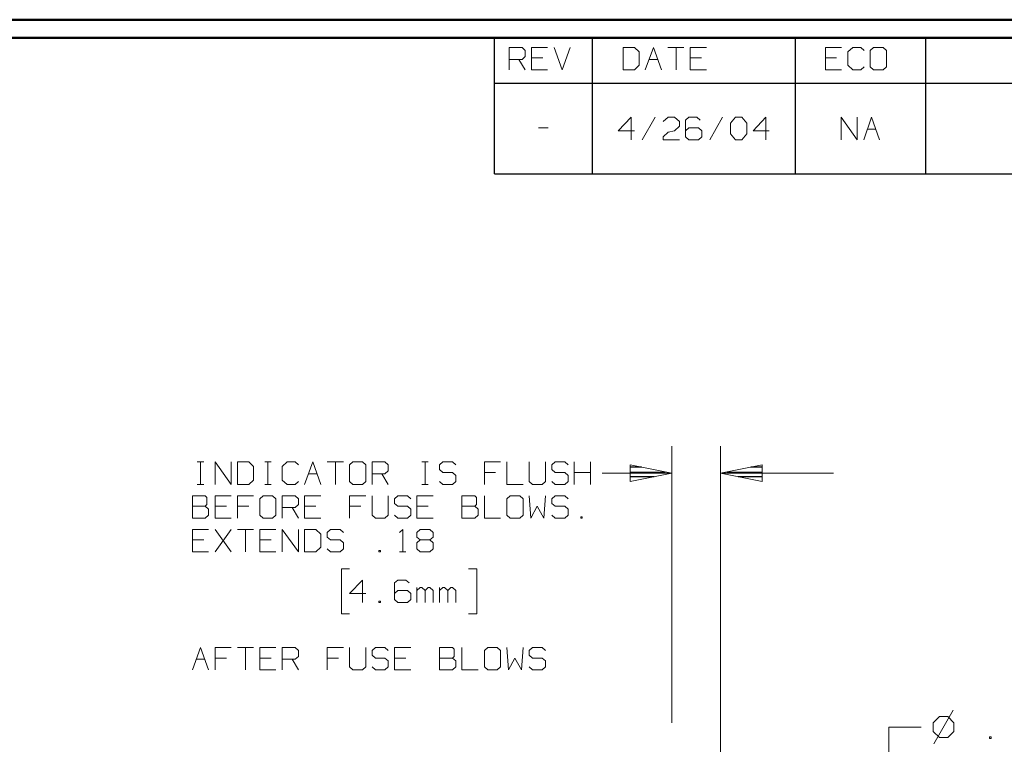
# Model space of a CAD drawing. Units: inches. Extents: x -3.57 to 3.55, y -2.65 to 2.89.
# Drawn here: x -0.34 to 1.73, y 1.24 to 2.76 of the extents above; entities that cross this region are included whole.
import ezdxf

# ---------------------------------------------------------------- set-up
doc = ezdxf.new("R2010")
doc.units = ezdxf.units.IN
doc.header["$MEASUREMENT"] = 0
doc.layers.add('Layer 1', color=7, linetype='Continuous')

msp = doc.modelspace()

# ---------------------------------------------------------------- linework, layer by layer
at = {"layer": 'Layer 1', "lineweight": 50}
for points in [[(3.5521, 2.7597), (3.5521, 2.7597), (-3.5667, 2.7597), (-3.5667, 2.7597)], [(3.5146, 2.7215), (3.5146, 2.7215), (-3.5285, 2.7215), (-3.5285, 2.7215)]]:
    msp.add_open_spline(points, degree=3, dxfattribs=at)
at = {"layer": 'Layer 1', "lineweight": 25}
for points in [[(0.659, 2.6264), (0.659, 2.6264), (0.659, 2.7215), (0.659, 2.7215)], [(0.8646, 2.6264), (0.8646, 2.6264), (0.8646, 2.7215), (0.8646, 2.7215)], [(1.291, 2.6264), (1.291, 2.6264), (1.291, 2.7215), (1.291, 2.7215)], [(1.5653, 2.6264), (1.5653, 2.6264), (1.5653, 2.7215), (1.5653, 2.7215)], [(0.659, 2.4361), (0.659, 2.4361), (0.659, 2.6264), (0.659, 2.6264)], [(0.659, 2.6264), (0.659, 2.6264), (3.5146, 2.6264), (3.5146, 2.6264)], [(0.8646, 2.4361), (0.8646, 2.4361), (0.8646, 2.6264), (0.8646, 2.6264)], [(1.291, 2.4361), (1.291, 2.4361), (1.291, 2.6264), (1.291, 2.6264)], [(1.5653, 2.4361), (1.5653, 2.4361), (1.5653, 2.6264), (1.5653, 2.6264)], [(0.659, 2.4361), (0.659, 2.4361), (3.5146, 2.4361), (3.5146, 2.4361)], [(0.9674, 1.8194), (0.9674, 1.8194), (0.9444, 1.8194), (0.9444, 1.8194)], [(0.9444, 1.809), (0.9444, 1.809), (1.0174, 1.809), (1.0174, 1.809)], [(1.1472, 1.809), (1.1472, 1.809), (1.2215, 1.809), (1.2215, 1.809)], [(1.2215, 1.8194), (1.2215, 1.8194), (1.1972, 1.8194), (1.1972, 1.8194)], [(0.9944, 1.7993), (0.9944, 1.7993), (0.9444, 1.7993), (0.9444, 1.7993)], [(0.9444, 1.7896), (0.9444, 1.7896), (0.9444, 1.7896), (0.9444, 1.7896)], [(1.2215, 1.7993), (1.2215, 1.7993), (1.1708, 1.7993), (1.1708, 1.7993)], [(1.2215, 1.7896), (1.2215, 1.7896), (1.2215, 1.7896), (1.2215, 1.7896)]]:
    msp.add_open_spline(points, degree=3, dxfattribs=at)
at = {"layer": 'Layer 1', "lineweight": 13}
for points in [[(0.6896, 2.6542), (0.6896, 2.6542), (0.6896, 2.7014), (0.6896, 2.7014)], [(0.6896, 2.7014), (0.6896, 2.7014), (0.7167, 2.7014), (0.7167, 2.7014)], [(0.7167, 2.7014), (0.7167, 2.7014), (0.7229, 2.6951), (0.7229, 2.6951)], [(0.7229, 2.6951), (0.7229, 2.6951), (0.7229, 2.6826), (0.7229, 2.6826)], [(0.7701, 2.7014), (0.7701, 2.7014), (0.7368, 2.7014), (0.7368, 2.7014)], [(0.7368, 2.7014), (0.7368, 2.7014), (0.7368, 2.6542), (0.7368, 2.6542)], [(0.784, 2.7014), (0.784, 2.7014), (0.8007, 2.6542), (0.8007, 2.6542)], [(0.8007, 2.6542), (0.8007, 2.6542), (0.8174, 2.7014), (0.8174, 2.7014)], [(0.9528, 2.7014), (0.9528, 2.7014), (0.9292, 2.7014), (0.9292, 2.7014)], [(0.9292, 2.7014), (0.9292, 2.7014), (0.9292, 2.6542), (0.9292, 2.6542)], [(0.9625, 2.6924), (0.9625, 2.6924), (0.9528, 2.7014), (0.9528, 2.7014)], [(0.9625, 2.6639), (0.9625, 2.6639), (0.9625, 2.6924), (0.9625, 2.6924)], [(0.9757, 2.6542), (0.9757, 2.6542), (0.9931, 2.7014), (0.9931, 2.7014)], [(0.9931, 2.7014), (0.9931, 2.7014), (1.0097, 2.6542), (1.0097, 2.6542)], [(1.0229, 2.7014), (1.0229, 2.7014), (1.0569, 2.7014), (1.0569, 2.7014)], [(1.0403, 2.7014), (1.0403, 2.7014), (1.0403, 2.6542), (1.0403, 2.6542)], [(1.1042, 2.7014), (1.1042, 2.7014), (1.0701, 2.7014), (1.0701, 2.7014)], [(1.0701, 2.7014), (1.0701, 2.7014), (1.0701, 2.6542), (1.0701, 2.6542)], [(1.3882, 2.7014), (1.3882, 2.7014), (1.3542, 2.7014), (1.3542, 2.7014)], [(1.3542, 2.7014), (1.3542, 2.7014), (1.3542, 2.6542), (1.3542, 2.6542)], [(1.4118, 2.7014), (1.4118, 2.7014), (1.4014, 2.6924), (1.4014, 2.6924)], [(1.4014, 2.6924), (1.4014, 2.6924), (1.4014, 2.6639), (1.4014, 2.6639)], [(1.4285, 2.7014), (1.4285, 2.7014), (1.4118, 2.7014), (1.4118, 2.7014)], [(1.4354, 2.6951), (1.4354, 2.6951), (1.4285, 2.7014), (1.4285, 2.7014)], [(1.4556, 2.7014), (1.4556, 2.7014), (1.4486, 2.6951), (1.4486, 2.6951)], [(1.4486, 2.6951), (1.4486, 2.6951), (1.4486, 2.6604), (1.4486, 2.6604)], [(1.4757, 2.7014), (1.4757, 2.7014), (1.4556, 2.7014), (1.4556, 2.7014)], [(1.4826, 2.6951), (1.4826, 2.6951), (1.4757, 2.7014), (1.4757, 2.7014)], [(1.4826, 2.6604), (1.4826, 2.6604), (1.4826, 2.6951), (1.4826, 2.6951)], [(0.7167, 2.6764), (0.7167, 2.6764), (0.6896, 2.6764), (0.6896, 2.6764)], [(0.7097, 2.6764), (0.7097, 2.6764), (0.7229, 2.6542), (0.7229, 2.6542)], [(0.7229, 2.6826), (0.7229, 2.6826), (0.7167, 2.6764), (0.7167, 2.6764)], [(0.7604, 2.6799), (0.7604, 2.6799), (0.7368, 2.6799), (0.7368, 2.6799)], [(0.984, 2.6764), (0.984, 2.6764), (1.0021, 2.6764), (1.0021, 2.6764)], [(1.0938, 2.6799), (1.0938, 2.6799), (1.0701, 2.6799), (1.0701, 2.6799)], [(1.3778, 2.6799), (1.3778, 2.6799), (1.3542, 2.6799), (1.3542, 2.6799)], [(0.7368, 2.6542), (0.7368, 2.6542), (0.7701, 2.6542), (0.7701, 2.6542)], [(0.9292, 2.6542), (0.9292, 2.6542), (0.9528, 2.6542), (0.9528, 2.6542)], [(0.9528, 2.6542), (0.9528, 2.6542), (0.9625, 2.6639), (0.9625, 2.6639)], [(1.0701, 2.6542), (1.0701, 2.6542), (1.1042, 2.6542), (1.1042, 2.6542)], [(1.3542, 2.6542), (1.3542, 2.6542), (1.3882, 2.6542), (1.3882, 2.6542)], [(1.4014, 2.6639), (1.4014, 2.6639), (1.4118, 2.6542), (1.4118, 2.6542)], [(1.4118, 2.6542), (1.4118, 2.6542), (1.4285, 2.6542), (1.4285, 2.6542)], [(1.4285, 2.6542), (1.4285, 2.6542), (1.4354, 2.6604), (1.4354, 2.6604)], [(1.4486, 2.6604), (1.4486, 2.6604), (1.4556, 2.6542), (1.4556, 2.6542)], [(1.4556, 2.6542), (1.4556, 2.6542), (1.4757, 2.6542), (1.4757, 2.6542)], [(1.4757, 2.6542), (1.4757, 2.6542), (1.4826, 2.6604), (1.4826, 2.6604)], [(0.9458, 2.5549), (0.9458, 2.5549), (0.9188, 2.5264), (0.9188, 2.5264)], [(0.9458, 2.5076), (0.9458, 2.5076), (0.9458, 2.5549), (0.9458, 2.5549)], [(0.9965, 2.5549), (0.9965, 2.5549), (0.9694, 2.5076), (0.9694, 2.5076)], [(1.0132, 2.5458), (1.0132, 2.5458), (1.0236, 2.5549), (1.0236, 2.5549)], [(1.0236, 2.5549), (1.0236, 2.5549), (1.0368, 2.5549), (1.0368, 2.5549)], [(1.0368, 2.5549), (1.0368, 2.5549), (1.0472, 2.5458), (1.0472, 2.5458)], [(1.0472, 2.5458), (1.0472, 2.5458), (1.0472, 2.5361), (1.0472, 2.5361)], [(1.0674, 2.5549), (1.0674, 2.5549), (1.0604, 2.5486), (1.0604, 2.5486)], [(1.0604, 2.5486), (1.0604, 2.5486), (1.0604, 2.5139), (1.0604, 2.5139)], [(1.084, 2.5549), (1.084, 2.5549), (1.0674, 2.5549), (1.0674, 2.5549)], [(1.091, 2.5486), (1.091, 2.5486), (1.084, 2.5549), (1.084, 2.5549)], [(1.1382, 2.5549), (1.1382, 2.5549), (1.1111, 2.5076), (1.1111, 2.5076)], [(1.1549, 2.5424), (1.1549, 2.5424), (1.1653, 2.5549), (1.1653, 2.5549)], [(1.1653, 2.5549), (1.1653, 2.5549), (1.1785, 2.5549), (1.1785, 2.5549)], [(1.1785, 2.5549), (1.1785, 2.5549), (1.1889, 2.5424), (1.1889, 2.5424)], [(1.2292, 2.5549), (1.2292, 2.5549), (1.2021, 2.5264), (1.2021, 2.5264)], [(1.2292, 2.5076), (1.2292, 2.5076), (1.2292, 2.5549), (1.2292, 2.5549)], [(1.3875, 2.5076), (1.3875, 2.5076), (1.3875, 2.5549), (1.3875, 2.5549)], [(1.3875, 2.5549), (1.3875, 2.5549), (1.4208, 2.5076), (1.4208, 2.5076)], [(1.4208, 2.5076), (1.4208, 2.5076), (1.4208, 2.5549), (1.4208, 2.5549)], [(1.4347, 2.5076), (1.4347, 2.5076), (1.4514, 2.5549), (1.4514, 2.5549)], [(1.4514, 2.5549), (1.4514, 2.5549), (1.4681, 2.5076), (1.4681, 2.5076)], [(0.7514, 2.5326), (0.7514, 2.5326), (0.7715, 2.5326), (0.7715, 2.5326)], [(0.9188, 2.5264), (0.9188, 2.5264), (0.9528, 2.5264), (0.9528, 2.5264)], [(1.0236, 2.5236), (1.0236, 2.5236), (1.0368, 2.5264), (1.0368, 2.5264)], [(1.0472, 2.5361), (1.0472, 2.5361), (1.0368, 2.5264), (1.0368, 2.5264)], [(1.0674, 2.5326), (1.0674, 2.5326), (1.0604, 2.5264), (1.0604, 2.5264)], [(1.0875, 2.5326), (1.0875, 2.5326), (1.0674, 2.5326), (1.0674, 2.5326)], [(1.0944, 2.5264), (1.0944, 2.5264), (1.0875, 2.5326), (1.0875, 2.5326)], [(1.0944, 2.5139), (1.0944, 2.5139), (1.0944, 2.5264), (1.0944, 2.5264)], [(1.1549, 2.5201), (1.1549, 2.5201), (1.1549, 2.5424), (1.1549, 2.5424)], [(1.1889, 2.5424), (1.1889, 2.5424), (1.1889, 2.5201), (1.1889, 2.5201)], [(1.2021, 2.5264), (1.2021, 2.5264), (1.2361, 2.5264), (1.2361, 2.5264)], [(1.4424, 2.5299), (1.4424, 2.5299), (1.4604, 2.5299), (1.4604, 2.5299)], [(1.0132, 2.5139), (1.0132, 2.5139), (1.0236, 2.5236), (1.0236, 2.5236)], [(1.0132, 2.5076), (1.0132, 2.5076), (1.0132, 2.5139), (1.0132, 2.5139)], [(1.0472, 2.5076), (1.0472, 2.5076), (1.0132, 2.5076), (1.0132, 2.5076)], [(1.0604, 2.5139), (1.0604, 2.5139), (1.0674, 2.5076), (1.0674, 2.5076)], [(1.0674, 2.5076), (1.0674, 2.5076), (1.0875, 2.5076), (1.0875, 2.5076)], [(1.0875, 2.5076), (1.0875, 2.5076), (1.0944, 2.5139), (1.0944, 2.5139)], [(1.1653, 2.5076), (1.1653, 2.5076), (1.1549, 2.5201), (1.1549, 2.5201)], [(1.1785, 2.5076), (1.1785, 2.5076), (1.1653, 2.5076), (1.1653, 2.5076)], [(1.1889, 2.5201), (1.1889, 2.5201), (1.1785, 2.5076), (1.1785, 2.5076)], [(1.0313, 1.2826), (1.0313, 1.2826), (1.0313, 1.8639), (1.0313, 1.8639)], [(1.134, 0.8236), (1.134, 0.8236), (1.134, 1.8639), (1.134, 1.8639)], [(0.034, 1.8306), (0.034, 1.8306), (0.0479, 1.8306), (0.0479, 1.8306)], [(0.041, 1.7833), (0.041, 1.7833), (0.041, 1.8306), (0.041, 1.8306)], [(0.0715, 1.7833), (0.0715, 1.7833), (0.0715, 1.8306), (0.0715, 1.8306)], [(0.0715, 1.8306), (0.0715, 1.8306), (0.1049, 1.7833), (0.1049, 1.7833)], [(0.1049, 1.7833), (0.1049, 1.7833), (0.1049, 1.8306), (0.1049, 1.8306)], [(0.1424, 1.8306), (0.1424, 1.8306), (0.1188, 1.8306), (0.1188, 1.8306)], [(0.1188, 1.8306), (0.1188, 1.8306), (0.1188, 1.7833), (0.1188, 1.7833)], [(0.1521, 1.8208), (0.1521, 1.8208), (0.1424, 1.8306), (0.1424, 1.8306)], [(0.1757, 1.8306), (0.1757, 1.8306), (0.1896, 1.8306), (0.1896, 1.8306)], [(0.1826, 1.7833), (0.1826, 1.7833), (0.1826, 1.8306), (0.1826, 1.8306)], [(0.2229, 1.8306), (0.2229, 1.8306), (0.2125, 1.8208), (0.2125, 1.8208)], [(0.2396, 1.8306), (0.2396, 1.8306), (0.2229, 1.8306), (0.2229, 1.8306)], [(0.2465, 1.8243), (0.2465, 1.8243), (0.2396, 1.8306), (0.2396, 1.8306)], [(0.2597, 1.7833), (0.2597, 1.7833), (0.2771, 1.8306), (0.2771, 1.8306)], [(0.2771, 1.8306), (0.2771, 1.8306), (0.2938, 1.7833), (0.2938, 1.7833)], [(0.3069, 1.8306), (0.3069, 1.8306), (0.341, 1.8306), (0.341, 1.8306)], [(0.3243, 1.8306), (0.3243, 1.8306), (0.3243, 1.7833), (0.3243, 1.7833)], [(0.3611, 1.8306), (0.3611, 1.8306), (0.3542, 1.8243), (0.3542, 1.8243)], [(0.3542, 1.8243), (0.3542, 1.8243), (0.3542, 1.7896), (0.3542, 1.7896)], [(0.3813, 1.8306), (0.3813, 1.8306), (0.3611, 1.8306), (0.3611, 1.8306)], [(0.3882, 1.8243), (0.3882, 1.8243), (0.3813, 1.8306), (0.3813, 1.8306)], [(0.3882, 1.7896), (0.3882, 1.7896), (0.3882, 1.8243), (0.3882, 1.8243)], [(0.4014, 1.7833), (0.4014, 1.7833), (0.4014, 1.8306), (0.4014, 1.8306)], [(0.4014, 1.8306), (0.4014, 1.8306), (0.4285, 1.8306), (0.4285, 1.8306)], [(0.4285, 1.8306), (0.4285, 1.8306), (0.4354, 1.8243), (0.4354, 1.8243)], [(0.4354, 1.8243), (0.4354, 1.8243), (0.4354, 1.8118), (0.4354, 1.8118)], [(0.5063, 1.8306), (0.5063, 1.8306), (0.5194, 1.8306), (0.5194, 1.8306)], [(0.5132, 1.7833), (0.5132, 1.7833), (0.5132, 1.8306), (0.5132, 1.8306)], [(0.55, 1.8306), (0.55, 1.8306), (0.5431, 1.8243), (0.5431, 1.8243)], [(0.5431, 1.8243), (0.5431, 1.8243), (0.5431, 1.8146), (0.5431, 1.8146)], [(0.5701, 1.8306), (0.5701, 1.8306), (0.55, 1.8306), (0.55, 1.8306)], [(0.5771, 1.8243), (0.5771, 1.8243), (0.5701, 1.8306), (0.5701, 1.8306)], [(0.6715, 1.8306), (0.6715, 1.8306), (0.6375, 1.8306), (0.6375, 1.8306)], [(0.6375, 1.8306), (0.6375, 1.8306), (0.6375, 1.7833), (0.6375, 1.7833)], [(0.6847, 1.8306), (0.6847, 1.8306), (0.6847, 1.7833), (0.6847, 1.7833)], [(0.7319, 1.8306), (0.7319, 1.8306), (0.7319, 1.7896), (0.7319, 1.7896)], [(0.766, 1.7896), (0.766, 1.7896), (0.766, 1.8306), (0.766, 1.8306)], [(0.7861, 1.8306), (0.7861, 1.8306), (0.7792, 1.8243), (0.7792, 1.8243)], [(0.7792, 1.8243), (0.7792, 1.8243), (0.7792, 1.8146), (0.7792, 1.8146)], [(0.8063, 1.8306), (0.8063, 1.8306), (0.7861, 1.8306), (0.7861, 1.8306)], [(0.8132, 1.8243), (0.8132, 1.8243), (0.8063, 1.8306), (0.8063, 1.8306)], [(0.8264, 1.7833), (0.8264, 1.7833), (0.8264, 1.8306), (0.8264, 1.8306)], [(0.8604, 1.8306), (0.8604, 1.8306), (0.8604, 1.7833), (0.8604, 1.7833)], [(0.1521, 1.7924), (0.1521, 1.7924), (0.1521, 1.8208), (0.1521, 1.8208)], [(0.2125, 1.8208), (0.2125, 1.8208), (0.2125, 1.7924), (0.2125, 1.7924)], [(0.2681, 1.8056), (0.2681, 1.8056), (0.2861, 1.8056), (0.2861, 1.8056)], [(0.4285, 1.8056), (0.4285, 1.8056), (0.4014, 1.8056), (0.4014, 1.8056)], [(0.4222, 1.8056), (0.4222, 1.8056), (0.4354, 1.7833), (0.4354, 1.7833)], [(0.4354, 1.8118), (0.4354, 1.8118), (0.4285, 1.8056), (0.4285, 1.8056)], [(0.5431, 1.8146), (0.5431, 1.8146), (0.55, 1.8083), (0.55, 1.8083)], [(0.55, 1.8083), (0.55, 1.8083), (0.5701, 1.8083), (0.5701, 1.8083)], [(0.5701, 1.8083), (0.5701, 1.8083), (0.5771, 1.8021), (0.5771, 1.8021)], [(0.5771, 1.8021), (0.5771, 1.8021), (0.5771, 1.7896), (0.5771, 1.7896)], [(0.6611, 1.8083), (0.6611, 1.8083), (0.6375, 1.8083), (0.6375, 1.8083)], [(0.7792, 1.8146), (0.7792, 1.8146), (0.7861, 1.8083), (0.7861, 1.8083)], [(0.7861, 1.8083), (0.7861, 1.8083), (0.8063, 1.8083), (0.8063, 1.8083)], [(0.8063, 1.8083), (0.8063, 1.8083), (0.8132, 1.8021), (0.8132, 1.8021)], [(0.8132, 1.8021), (0.8132, 1.8021), (0.8132, 1.7896), (0.8132, 1.7896)], [(0.8264, 1.8083), (0.8264, 1.8083), (0.8604, 1.8083), (0.8604, 1.8083)], [(0.8847, 1.8069), (0.8847, 1.8069), (1.0313, 1.8069), (1.0313, 1.8069)], [(1.134, 1.8069), (1.134, 1.8069), (1.3715, 1.8069), (1.3715, 1.8069)], [(0.034, 1.7833), (0.034, 1.7833), (0.0479, 1.7833), (0.0479, 1.7833)], [(0.1188, 1.7833), (0.1188, 1.7833), (0.1424, 1.7833), (0.1424, 1.7833)], [(0.1424, 1.7833), (0.1424, 1.7833), (0.1521, 1.7924), (0.1521, 1.7924)], [(0.1757, 1.7833), (0.1757, 1.7833), (0.1896, 1.7833), (0.1896, 1.7833)], [(0.2125, 1.7924), (0.2125, 1.7924), (0.2229, 1.7833), (0.2229, 1.7833)], [(0.2229, 1.7833), (0.2229, 1.7833), (0.2396, 1.7833), (0.2396, 1.7833)], [(0.2396, 1.7833), (0.2396, 1.7833), (0.2465, 1.7896), (0.2465, 1.7896)], [(0.3542, 1.7896), (0.3542, 1.7896), (0.3611, 1.7833), (0.3611, 1.7833)], [(0.3611, 1.7833), (0.3611, 1.7833), (0.3813, 1.7833), (0.3813, 1.7833)], [(0.3813, 1.7833), (0.3813, 1.7833), (0.3882, 1.7896), (0.3882, 1.7896)], [(0.5063, 1.7833), (0.5063, 1.7833), (0.5194, 1.7833), (0.5194, 1.7833)], [(0.55, 1.7833), (0.55, 1.7833), (0.5431, 1.7896), (0.5431, 1.7896)], [(0.5701, 1.7833), (0.5701, 1.7833), (0.55, 1.7833), (0.55, 1.7833)], [(0.5771, 1.7896), (0.5771, 1.7896), (0.5701, 1.7833), (0.5701, 1.7833)], [(0.6847, 1.7833), (0.6847, 1.7833), (0.7188, 1.7833), (0.7188, 1.7833)], [(0.7319, 1.7896), (0.7319, 1.7896), (0.7389, 1.7833), (0.7389, 1.7833)], [(0.7389, 1.7833), (0.7389, 1.7833), (0.759, 1.7833), (0.759, 1.7833)], [(0.759, 1.7833), (0.759, 1.7833), (0.766, 1.7896), (0.766, 1.7896)], [(0.7861, 1.7833), (0.7861, 1.7833), (0.7792, 1.7896), (0.7792, 1.7896)], [(0.8063, 1.7833), (0.8063, 1.7833), (0.7861, 1.7833), (0.7861, 1.7833)], [(0.8132, 1.7896), (0.8132, 1.7896), (0.8063, 1.7833), (0.8063, 1.7833)], [(0.0507, 1.7597), (0.0507, 1.7597), (0.0243, 1.7597), (0.0243, 1.7597)], [(0.0243, 1.7597), (0.0243, 1.7597), (0.0243, 1.7125), (0.0243, 1.7125)], [(0.0542, 1.7562), (0.0542, 1.7562), (0.0507, 1.7597), (0.0507, 1.7597)], [(0.1049, 1.7597), (0.1049, 1.7597), (0.0715, 1.7597), (0.0715, 1.7597)], [(0.0715, 1.7597), (0.0715, 1.7597), (0.0715, 1.7125), (0.0715, 1.7125)], [(0.1521, 1.7597), (0.1521, 1.7597), (0.1188, 1.7597), (0.1188, 1.7597)], [(0.1188, 1.7597), (0.1188, 1.7597), (0.1188, 1.7125), (0.1188, 1.7125)], [(0.1722, 1.7597), (0.1722, 1.7597), (0.1653, 1.7535), (0.1653, 1.7535)], [(0.1924, 1.7597), (0.1924, 1.7597), (0.1722, 1.7597), (0.1722, 1.7597)], [(0.1993, 1.7535), (0.1993, 1.7535), (0.1924, 1.7597), (0.1924, 1.7597)], [(0.2125, 1.7125), (0.2125, 1.7125), (0.2125, 1.7597), (0.2125, 1.7597)], [(0.2125, 1.7597), (0.2125, 1.7597), (0.2396, 1.7597), (0.2396, 1.7597)], [(0.2396, 1.7597), (0.2396, 1.7597), (0.2465, 1.7535), (0.2465, 1.7535)], [(0.2938, 1.7597), (0.2938, 1.7597), (0.2597, 1.7597), (0.2597, 1.7597)], [(0.2597, 1.7597), (0.2597, 1.7597), (0.2597, 1.7125), (0.2597, 1.7125)], [(0.3882, 1.7597), (0.3882, 1.7597), (0.3542, 1.7597), (0.3542, 1.7597)], [(0.3542, 1.7597), (0.3542, 1.7597), (0.3542, 1.7125), (0.3542, 1.7125)], [(0.4014, 1.7597), (0.4014, 1.7597), (0.4014, 1.7187), (0.4014, 1.7187)], [(0.4354, 1.7187), (0.4354, 1.7187), (0.4354, 1.7597), (0.4354, 1.7597)], [(0.4556, 1.7597), (0.4556, 1.7597), (0.4486, 1.7535), (0.4486, 1.7535)], [(0.4757, 1.7597), (0.4757, 1.7597), (0.4556, 1.7597), (0.4556, 1.7597)], [(0.4826, 1.7535), (0.4826, 1.7535), (0.4757, 1.7597), (0.4757, 1.7597)], [(0.5299, 1.7597), (0.5299, 1.7597), (0.4958, 1.7597), (0.4958, 1.7597)], [(0.4958, 1.7597), (0.4958, 1.7597), (0.4958, 1.7125), (0.4958, 1.7125)], [(0.6174, 1.7597), (0.6174, 1.7597), (0.5903, 1.7597), (0.5903, 1.7597)], [(0.5903, 1.7597), (0.5903, 1.7597), (0.5903, 1.7125), (0.5903, 1.7125)], [(0.6208, 1.7562), (0.6208, 1.7562), (0.6174, 1.7597), (0.6174, 1.7597)], [(0.6375, 1.7597), (0.6375, 1.7597), (0.6375, 1.7125), (0.6375, 1.7125)], [(0.6917, 1.7597), (0.6917, 1.7597), (0.6847, 1.7535), (0.6847, 1.7535)], [(0.7118, 1.7597), (0.7118, 1.7597), (0.6917, 1.7597), (0.6917, 1.7597)], [(0.7188, 1.7535), (0.7188, 1.7535), (0.7118, 1.7597), (0.7118, 1.7597)], [(0.7319, 1.7597), (0.7319, 1.7597), (0.7354, 1.7125), (0.7354, 1.7125)], [(0.7625, 1.7125), (0.7625, 1.7125), (0.766, 1.7597), (0.766, 1.7597)], [(0.7861, 1.7597), (0.7861, 1.7597), (0.7792, 1.7535), (0.7792, 1.7535)], [(0.8063, 1.7597), (0.8063, 1.7597), (0.7861, 1.7597), (0.7861, 1.7597)], [(0.8132, 1.7535), (0.8132, 1.7535), (0.8063, 1.7597), (0.8063, 1.7597)], [(0.0507, 1.7375), (0.0507, 1.7375), (0.0542, 1.741), (0.0542, 1.741)], [(0.0542, 1.741), (0.0542, 1.741), (0.0542, 1.7562), (0.0542, 1.7562)], [(0.1653, 1.7535), (0.1653, 1.7535), (0.1653, 1.7187), (0.1653, 1.7187)], [(0.1993, 1.7187), (0.1993, 1.7187), (0.1993, 1.7535), (0.1993, 1.7535)], [(0.2465, 1.741), (0.2465, 1.741), (0.2396, 1.7347), (0.2396, 1.7347)], [(0.2465, 1.7535), (0.2465, 1.7535), (0.2465, 1.741), (0.2465, 1.741)], [(0.4486, 1.7535), (0.4486, 1.7535), (0.4486, 1.7437), (0.4486, 1.7437)], [(0.4486, 1.7437), (0.4486, 1.7437), (0.4556, 1.7375), (0.4556, 1.7375)], [(0.6174, 1.7375), (0.6174, 1.7375), (0.6208, 1.741), (0.6208, 1.741)], [(0.6208, 1.741), (0.6208, 1.741), (0.6208, 1.7562), (0.6208, 1.7562)], [(0.6847, 1.7535), (0.6847, 1.7535), (0.6847, 1.7187), (0.6847, 1.7187)], [(0.7188, 1.7187), (0.7188, 1.7187), (0.7188, 1.7535), (0.7188, 1.7535)], [(0.7792, 1.7535), (0.7792, 1.7535), (0.7792, 1.7437), (0.7792, 1.7437)], [(0.7792, 1.7437), (0.7792, 1.7437), (0.7861, 1.7375), (0.7861, 1.7375)], [(0.0243, 1.7375), (0.0243, 1.7375), (0.0507, 1.7375), (0.0507, 1.7375)], [(0.0576, 1.7312), (0.0576, 1.7312), (0.0507, 1.7375), (0.0507, 1.7375)], [(0.0507, 1.7125), (0.0507, 1.7125), (0.0576, 1.7187), (0.0576, 1.7187)], [(0.0576, 1.7187), (0.0576, 1.7187), (0.0576, 1.7312), (0.0576, 1.7312)], [(0.0951, 1.7375), (0.0951, 1.7375), (0.0715, 1.7375), (0.0715, 1.7375)], [(0.1424, 1.7375), (0.1424, 1.7375), (0.1188, 1.7375), (0.1188, 1.7375)], [(0.1653, 1.7187), (0.1653, 1.7187), (0.1722, 1.7125), (0.1722, 1.7125)], [(0.1924, 1.7125), (0.1924, 1.7125), (0.1993, 1.7187), (0.1993, 1.7187)], [(0.2396, 1.7347), (0.2396, 1.7347), (0.2125, 1.7347), (0.2125, 1.7347)], [(0.2333, 1.7347), (0.2333, 1.7347), (0.2465, 1.7125), (0.2465, 1.7125)], [(0.2833, 1.7375), (0.2833, 1.7375), (0.2597, 1.7375), (0.2597, 1.7375)], [(0.3778, 1.7375), (0.3778, 1.7375), (0.3542, 1.7375), (0.3542, 1.7375)], [(0.4014, 1.7187), (0.4014, 1.7187), (0.4083, 1.7125), (0.4083, 1.7125)], [(0.4285, 1.7125), (0.4285, 1.7125), (0.4354, 1.7187), (0.4354, 1.7187)], [(0.4556, 1.7125), (0.4556, 1.7125), (0.4486, 1.7187), (0.4486, 1.7187)], [(0.4556, 1.7375), (0.4556, 1.7375), (0.4757, 1.7375), (0.4757, 1.7375)], [(0.4757, 1.7375), (0.4757, 1.7375), (0.4826, 1.7312), (0.4826, 1.7312)], [(0.4826, 1.7187), (0.4826, 1.7187), (0.4757, 1.7125), (0.4757, 1.7125)], [(0.4826, 1.7312), (0.4826, 1.7312), (0.4826, 1.7187), (0.4826, 1.7187)], [(0.5194, 1.7375), (0.5194, 1.7375), (0.4958, 1.7375), (0.4958, 1.7375)], [(0.5903, 1.7375), (0.5903, 1.7375), (0.6174, 1.7375), (0.6174, 1.7375)], [(0.6243, 1.7312), (0.6243, 1.7312), (0.6174, 1.7375), (0.6174, 1.7375)], [(0.6174, 1.7125), (0.6174, 1.7125), (0.6243, 1.7187), (0.6243, 1.7187)], [(0.6243, 1.7187), (0.6243, 1.7187), (0.6243, 1.7312), (0.6243, 1.7312)], [(0.6847, 1.7187), (0.6847, 1.7187), (0.6917, 1.7125), (0.6917, 1.7125)], [(0.7118, 1.7125), (0.7118, 1.7125), (0.7188, 1.7187), (0.7188, 1.7187)], [(0.7354, 1.7125), (0.7354, 1.7125), (0.7486, 1.7375), (0.7486, 1.7375)], [(0.7486, 1.7375), (0.7486, 1.7375), (0.7625, 1.7125), (0.7625, 1.7125)], [(0.7861, 1.7125), (0.7861, 1.7125), (0.7792, 1.7187), (0.7792, 1.7187)], [(0.7861, 1.7375), (0.7861, 1.7375), (0.8063, 1.7375), (0.8063, 1.7375)], [(0.8063, 1.7375), (0.8063, 1.7375), (0.8132, 1.7312), (0.8132, 1.7312)], [(0.8132, 1.7187), (0.8132, 1.7187), (0.8063, 1.7125), (0.8063, 1.7125)], [(0.8132, 1.7312), (0.8132, 1.7312), (0.8132, 1.7187), (0.8132, 1.7187)], [(0.0243, 1.7125), (0.0243, 1.7125), (0.0507, 1.7125), (0.0507, 1.7125)], [(0.0715, 1.7125), (0.0715, 1.7125), (0.1049, 1.7125), (0.1049, 1.7125)], [(0.1722, 1.7125), (0.1722, 1.7125), (0.1924, 1.7125), (0.1924, 1.7125)], [(0.2597, 1.7125), (0.2597, 1.7125), (0.2938, 1.7125), (0.2938, 1.7125)], [(0.4083, 1.7125), (0.4083, 1.7125), (0.4285, 1.7125), (0.4285, 1.7125)], [(0.4757, 1.7125), (0.4757, 1.7125), (0.4556, 1.7125), (0.4556, 1.7125)], [(0.4958, 1.7125), (0.4958, 1.7125), (0.5299, 1.7125), (0.5299, 1.7125)], [(0.5903, 1.7125), (0.5903, 1.7125), (0.6174, 1.7125), (0.6174, 1.7125)], [(0.6375, 1.7125), (0.6375, 1.7125), (0.6715, 1.7125), (0.6715, 1.7125)], [(0.6917, 1.7125), (0.6917, 1.7125), (0.7118, 1.7125), (0.7118, 1.7125)], [(0.8063, 1.7125), (0.8063, 1.7125), (0.7861, 1.7125), (0.7861, 1.7125)], [(0.8431, 1.7153), (0.8431, 1.7153), (0.8403, 1.7153), (0.8403, 1.7153)], [(0.8403, 1.7153), (0.8403, 1.7153), (0.8403, 1.7125), (0.8403, 1.7125)], [(0.8403, 1.7125), (0.8403, 1.7125), (0.8431, 1.7125), (0.8431, 1.7125)], [(0.8431, 1.7125), (0.8431, 1.7125), (0.8431, 1.7153), (0.8431, 1.7153)], [(0.0576, 1.6889), (0.0576, 1.6889), (0.0243, 1.6889), (0.0243, 1.6889)], [(0.0243, 1.6889), (0.0243, 1.6889), (0.0243, 1.6417), (0.0243, 1.6417)], [(0.1049, 1.6417), (0.1049, 1.6417), (0.0715, 1.6889), (0.0715, 1.6889)], [(0.0715, 1.6417), (0.0715, 1.6417), (0.1049, 1.6889), (0.1049, 1.6889)], [(0.1188, 1.6889), (0.1188, 1.6889), (0.1521, 1.6889), (0.1521, 1.6889)], [(0.1354, 1.6889), (0.1354, 1.6889), (0.1354, 1.6417), (0.1354, 1.6417)], [(0.1993, 1.6889), (0.1993, 1.6889), (0.1653, 1.6889), (0.1653, 1.6889)], [(0.1653, 1.6889), (0.1653, 1.6889), (0.1653, 1.6417), (0.1653, 1.6417)], [(0.2125, 1.6417), (0.2125, 1.6417), (0.2125, 1.6889), (0.2125, 1.6889)], [(0.2125, 1.6889), (0.2125, 1.6889), (0.2465, 1.6417), (0.2465, 1.6417)], [(0.2465, 1.6417), (0.2465, 1.6417), (0.2465, 1.6889), (0.2465, 1.6889)], [(0.2833, 1.6889), (0.2833, 1.6889), (0.2597, 1.6889), (0.2597, 1.6889)], [(0.2597, 1.6889), (0.2597, 1.6889), (0.2597, 1.6417), (0.2597, 1.6417)], [(0.2938, 1.6792), (0.2938, 1.6792), (0.2833, 1.6889), (0.2833, 1.6889)], [(0.2938, 1.6514), (0.2938, 1.6514), (0.2938, 1.6792), (0.2938, 1.6792)], [(0.3139, 1.6889), (0.3139, 1.6889), (0.3069, 1.6826), (0.3069, 1.6826)], [(0.3069, 1.6826), (0.3069, 1.6826), (0.3069, 1.6729), (0.3069, 1.6729)], [(0.334, 1.6889), (0.334, 1.6889), (0.3139, 1.6889), (0.3139, 1.6889)], [(0.341, 1.6826), (0.341, 1.6826), (0.334, 1.6889), (0.334, 1.6889)], [(0.459, 1.6826), (0.459, 1.6826), (0.466, 1.6889), (0.466, 1.6889)], [(0.466, 1.6889), (0.466, 1.6889), (0.466, 1.6417), (0.466, 1.6417)], [(0.4958, 1.6826), (0.4958, 1.6826), (0.5028, 1.6889), (0.5028, 1.6889)], [(0.4958, 1.6729), (0.4958, 1.6729), (0.4958, 1.6826), (0.4958, 1.6826)], [(0.5028, 1.6889), (0.5028, 1.6889), (0.5229, 1.6889), (0.5229, 1.6889)], [(0.5229, 1.6889), (0.5229, 1.6889), (0.5299, 1.6826), (0.5299, 1.6826)], [(0.5299, 1.6826), (0.5299, 1.6826), (0.5299, 1.6729), (0.5299, 1.6729)], [(0.0479, 1.6667), (0.0479, 1.6667), (0.0243, 1.6667), (0.0243, 1.6667)], [(0.1896, 1.6667), (0.1896, 1.6667), (0.1653, 1.6667), (0.1653, 1.6667)], [(0.3069, 1.6729), (0.3069, 1.6729), (0.3139, 1.6667), (0.3139, 1.6667)], [(0.3139, 1.6667), (0.3139, 1.6667), (0.334, 1.6667), (0.334, 1.6667)], [(0.334, 1.6667), (0.334, 1.6667), (0.341, 1.6604), (0.341, 1.6604)], [(0.341, 1.6604), (0.341, 1.6604), (0.341, 1.6479), (0.341, 1.6479)], [(0.5028, 1.6667), (0.5028, 1.6667), (0.4958, 1.6729), (0.4958, 1.6729)], [(0.5028, 1.6667), (0.5028, 1.6667), (0.4958, 1.6604), (0.4958, 1.6604)], [(0.4958, 1.6604), (0.4958, 1.6604), (0.4958, 1.6479), (0.4958, 1.6479)], [(0.5229, 1.6667), (0.5229, 1.6667), (0.5028, 1.6667), (0.5028, 1.6667)], [(0.5299, 1.6729), (0.5299, 1.6729), (0.5229, 1.6667), (0.5229, 1.6667)], [(0.5299, 1.6604), (0.5299, 1.6604), (0.5229, 1.6667), (0.5229, 1.6667)], [(0.5299, 1.6479), (0.5299, 1.6479), (0.5299, 1.6604), (0.5299, 1.6604)], [(0.0243, 1.6417), (0.0243, 1.6417), (0.0576, 1.6417), (0.0576, 1.6417)], [(0.1653, 1.6417), (0.1653, 1.6417), (0.1993, 1.6417), (0.1993, 1.6417)], [(0.2597, 1.6417), (0.2597, 1.6417), (0.2833, 1.6417), (0.2833, 1.6417)], [(0.2833, 1.6417), (0.2833, 1.6417), (0.2938, 1.6514), (0.2938, 1.6514)], [(0.3139, 1.6417), (0.3139, 1.6417), (0.3069, 1.6479), (0.3069, 1.6479)], [(0.334, 1.6417), (0.334, 1.6417), (0.3139, 1.6417), (0.3139, 1.6417)], [(0.341, 1.6479), (0.341, 1.6479), (0.334, 1.6417), (0.334, 1.6417)], [(0.4188, 1.6444), (0.4188, 1.6444), (0.4153, 1.6444), (0.4153, 1.6444)], [(0.4153, 1.6444), (0.4153, 1.6444), (0.4153, 1.6417), (0.4153, 1.6417)], [(0.4153, 1.6417), (0.4153, 1.6417), (0.4188, 1.6417), (0.4188, 1.6417)], [(0.4188, 1.6417), (0.4188, 1.6417), (0.4188, 1.6444), (0.4188, 1.6444)], [(0.459, 1.6417), (0.459, 1.6417), (0.4722, 1.6417), (0.4722, 1.6417)], [(0.4958, 1.6479), (0.4958, 1.6479), (0.5028, 1.6417), (0.5028, 1.6417)], [(0.5028, 1.6417), (0.5028, 1.6417), (0.5229, 1.6417), (0.5229, 1.6417)], [(0.5229, 1.6417), (0.5229, 1.6417), (0.5299, 1.6479), (0.5299, 1.6479)], [(0.3542, 1.6062), (0.3542, 1.6062), (0.3368, 1.6062), (0.3368, 1.6062)], [(0.3368, 1.6062), (0.3368, 1.6062), (0.3368, 1.5118), (0.3368, 1.5118)], [(0.6042, 1.6062), (0.6042, 1.6062), (0.6215, 1.6062), (0.6215, 1.6062)], [(0.6215, 1.6062), (0.6215, 1.6062), (0.6215, 1.5118), (0.6215, 1.5118)], [(0.3813, 1.5826), (0.3813, 1.5826), (0.3542, 1.5542), (0.3542, 1.5542)], [(0.3813, 1.5354), (0.3813, 1.5354), (0.3813, 1.5826), (0.3813, 1.5826)], [(0.4556, 1.5826), (0.4556, 1.5826), (0.4486, 1.5764), (0.4486, 1.5764)], [(0.4486, 1.5764), (0.4486, 1.5764), (0.4486, 1.5417), (0.4486, 1.5417)], [(0.4722, 1.5826), (0.4722, 1.5826), (0.4556, 1.5826), (0.4556, 1.5826)], [(0.4792, 1.5764), (0.4792, 1.5764), (0.4722, 1.5826), (0.4722, 1.5826)], [(0.3542, 1.5542), (0.3542, 1.5542), (0.3882, 1.5542), (0.3882, 1.5542)], [(0.4556, 1.5604), (0.4556, 1.5604), (0.4486, 1.5542), (0.4486, 1.5542)], [(0.4757, 1.5604), (0.4757, 1.5604), (0.4556, 1.5604), (0.4556, 1.5604)], [(0.4826, 1.5542), (0.4826, 1.5542), (0.4757, 1.5604), (0.4757, 1.5604)], [(0.4826, 1.5417), (0.4826, 1.5417), (0.4826, 1.5542), (0.4826, 1.5542)], [(0.4958, 1.5354), (0.4958, 1.5354), (0.4958, 1.5667), (0.4958, 1.5667)], [(0.5028, 1.5667), (0.5028, 1.5667), (0.4958, 1.5604), (0.4958, 1.5604)], [(0.5063, 1.5667), (0.5063, 1.5667), (0.5028, 1.5667), (0.5028, 1.5667)], [(0.5132, 1.5604), (0.5132, 1.5604), (0.5063, 1.5667), (0.5063, 1.5667)], [(0.5194, 1.5667), (0.5194, 1.5667), (0.5132, 1.5604), (0.5132, 1.5604)], [(0.5132, 1.5354), (0.5132, 1.5354), (0.5132, 1.5604), (0.5132, 1.5604)], [(0.5229, 1.5667), (0.5229, 1.5667), (0.5194, 1.5667), (0.5194, 1.5667)], [(0.5299, 1.5604), (0.5299, 1.5604), (0.5229, 1.5667), (0.5229, 1.5667)], [(0.5299, 1.5354), (0.5299, 1.5354), (0.5299, 1.5604), (0.5299, 1.5604)], [(0.5431, 1.5354), (0.5431, 1.5354), (0.5431, 1.5667), (0.5431, 1.5667)], [(0.55, 1.5667), (0.55, 1.5667), (0.5431, 1.5604), (0.5431, 1.5604)], [(0.5535, 1.5667), (0.5535, 1.5667), (0.55, 1.5667), (0.55, 1.5667)], [(0.5604, 1.5604), (0.5604, 1.5604), (0.5535, 1.5667), (0.5535, 1.5667)], [(0.5667, 1.5667), (0.5667, 1.5667), (0.5604, 1.5604), (0.5604, 1.5604)], [(0.5604, 1.5354), (0.5604, 1.5354), (0.5604, 1.5604), (0.5604, 1.5604)], [(0.5701, 1.5667), (0.5701, 1.5667), (0.5667, 1.5667), (0.5667, 1.5667)], [(0.5771, 1.5604), (0.5771, 1.5604), (0.5701, 1.5667), (0.5701, 1.5667)], [(0.5771, 1.5354), (0.5771, 1.5354), (0.5771, 1.5604), (0.5771, 1.5604)], [(0.4188, 1.5382), (0.4188, 1.5382), (0.4153, 1.5382), (0.4153, 1.5382)], [(0.4153, 1.5382), (0.4153, 1.5382), (0.4153, 1.5354), (0.4153, 1.5354)], [(0.4153, 1.5354), (0.4153, 1.5354), (0.4188, 1.5354), (0.4188, 1.5354)], [(0.4188, 1.5354), (0.4188, 1.5354), (0.4188, 1.5382), (0.4188, 1.5382)], [(0.4486, 1.5417), (0.4486, 1.5417), (0.4556, 1.5354), (0.4556, 1.5354)], [(0.4556, 1.5354), (0.4556, 1.5354), (0.4757, 1.5354), (0.4757, 1.5354)], [(0.4757, 1.5354), (0.4757, 1.5354), (0.4826, 1.5417), (0.4826, 1.5417)], [(0.3368, 1.5118), (0.3368, 1.5118), (0.3542, 1.5118), (0.3542, 1.5118)], [(0.6215, 1.5118), (0.6215, 1.5118), (0.6042, 1.5118), (0.6042, 1.5118)], [(0.0243, 1.3937), (0.0243, 1.3937), (0.041, 1.441), (0.041, 1.441)], [(0.041, 1.441), (0.041, 1.441), (0.0576, 1.3937), (0.0576, 1.3937)], [(0.1049, 1.441), (0.1049, 1.441), (0.0715, 1.441), (0.0715, 1.441)], [(0.0715, 1.441), (0.0715, 1.441), (0.0715, 1.3937), (0.0715, 1.3937)], [(0.1188, 1.441), (0.1188, 1.441), (0.1521, 1.441), (0.1521, 1.441)], [(0.1354, 1.441), (0.1354, 1.441), (0.1354, 1.3937), (0.1354, 1.3937)], [(0.1993, 1.441), (0.1993, 1.441), (0.1653, 1.441), (0.1653, 1.441)], [(0.1653, 1.441), (0.1653, 1.441), (0.1653, 1.3937), (0.1653, 1.3937)], [(0.2125, 1.3937), (0.2125, 1.3937), (0.2125, 1.441), (0.2125, 1.441)], [(0.2125, 1.441), (0.2125, 1.441), (0.2396, 1.441), (0.2396, 1.441)], [(0.2396, 1.441), (0.2396, 1.441), (0.2465, 1.4347), (0.2465, 1.4347)], [(0.2465, 1.4347), (0.2465, 1.4347), (0.2465, 1.4222), (0.2465, 1.4222)], [(0.341, 1.441), (0.341, 1.441), (0.3069, 1.441), (0.3069, 1.441)], [(0.3069, 1.441), (0.3069, 1.441), (0.3069, 1.3937), (0.3069, 1.3937)], [(0.3542, 1.441), (0.3542, 1.441), (0.3542, 1.4), (0.3542, 1.4)], [(0.3882, 1.4), (0.3882, 1.4), (0.3882, 1.441), (0.3882, 1.441)], [(0.4083, 1.441), (0.4083, 1.441), (0.4014, 1.4347), (0.4014, 1.4347)], [(0.4014, 1.4347), (0.4014, 1.4347), (0.4014, 1.425), (0.4014, 1.425)], [(0.4285, 1.441), (0.4285, 1.441), (0.4083, 1.441), (0.4083, 1.441)], [(0.4354, 1.4347), (0.4354, 1.4347), (0.4285, 1.441), (0.4285, 1.441)], [(0.4826, 1.441), (0.4826, 1.441), (0.4486, 1.441), (0.4486, 1.441)], [(0.4486, 1.441), (0.4486, 1.441), (0.4486, 1.3937), (0.4486, 1.3937)], [(0.5701, 1.441), (0.5701, 1.441), (0.5431, 1.441), (0.5431, 1.441)], [(0.5431, 1.441), (0.5431, 1.441), (0.5431, 1.3937), (0.5431, 1.3937)], [(0.5736, 1.4375), (0.5736, 1.4375), (0.5701, 1.441), (0.5701, 1.441)], [(0.5736, 1.4222), (0.5736, 1.4222), (0.5736, 1.4375), (0.5736, 1.4375)], [(0.5903, 1.441), (0.5903, 1.441), (0.5903, 1.3937), (0.5903, 1.3937)], [(0.6444, 1.441), (0.6444, 1.441), (0.6375, 1.4347), (0.6375, 1.4347)], [(0.6375, 1.4347), (0.6375, 1.4347), (0.6375, 1.4), (0.6375, 1.4)], [(0.6646, 1.441), (0.6646, 1.441), (0.6444, 1.441), (0.6444, 1.441)], [(0.6715, 1.4347), (0.6715, 1.4347), (0.6646, 1.441), (0.6646, 1.441)], [(0.6715, 1.4), (0.6715, 1.4), (0.6715, 1.4347), (0.6715, 1.4347)], [(0.6847, 1.441), (0.6847, 1.441), (0.6882, 1.3937), (0.6882, 1.3937)], [(0.7153, 1.3937), (0.7153, 1.3937), (0.7188, 1.441), (0.7188, 1.441)], [(0.7389, 1.441), (0.7389, 1.441), (0.7319, 1.4347), (0.7319, 1.4347)], [(0.7319, 1.4347), (0.7319, 1.4347), (0.7319, 1.425), (0.7319, 1.425)], [(0.759, 1.441), (0.759, 1.441), (0.7389, 1.441), (0.7389, 1.441)], [(0.766, 1.4347), (0.766, 1.4347), (0.759, 1.441), (0.759, 1.441)], [(0.0319, 1.416), (0.0319, 1.416), (0.05, 1.416), (0.05, 1.416)], [(0.0951, 1.4187), (0.0951, 1.4187), (0.0715, 1.4187), (0.0715, 1.4187)], [(0.1896, 1.4187), (0.1896, 1.4187), (0.1653, 1.4187), (0.1653, 1.4187)], [(0.2396, 1.416), (0.2396, 1.416), (0.2125, 1.416), (0.2125, 1.416)], [(0.2333, 1.416), (0.2333, 1.416), (0.2465, 1.3937), (0.2465, 1.3937)], [(0.2465, 1.4222), (0.2465, 1.4222), (0.2396, 1.416), (0.2396, 1.416)], [(0.3306, 1.4187), (0.3306, 1.4187), (0.3069, 1.4187), (0.3069, 1.4187)], [(0.4014, 1.425), (0.4014, 1.425), (0.4083, 1.4187), (0.4083, 1.4187)], [(0.4083, 1.4187), (0.4083, 1.4187), (0.4285, 1.4187), (0.4285, 1.4187)], [(0.4285, 1.4187), (0.4285, 1.4187), (0.4354, 1.4125), (0.4354, 1.4125)], [(0.4354, 1.4125), (0.4354, 1.4125), (0.4354, 1.4), (0.4354, 1.4)], [(0.4722, 1.4187), (0.4722, 1.4187), (0.4486, 1.4187), (0.4486, 1.4187)], [(0.5431, 1.4187), (0.5431, 1.4187), (0.5701, 1.4187), (0.5701, 1.4187)], [(0.5701, 1.4187), (0.5701, 1.4187), (0.5736, 1.4222), (0.5736, 1.4222)], [(0.5771, 1.4125), (0.5771, 1.4125), (0.5701, 1.4187), (0.5701, 1.4187)], [(0.5771, 1.4), (0.5771, 1.4), (0.5771, 1.4125), (0.5771, 1.4125)], [(0.6882, 1.3937), (0.6882, 1.3937), (0.7014, 1.4187), (0.7014, 1.4187)], [(0.7014, 1.4187), (0.7014, 1.4187), (0.7153, 1.3937), (0.7153, 1.3937)], [(0.7319, 1.425), (0.7319, 1.425), (0.7389, 1.4187), (0.7389, 1.4187)], [(0.7389, 1.4187), (0.7389, 1.4187), (0.759, 1.4187), (0.759, 1.4187)], [(0.759, 1.4187), (0.759, 1.4187), (0.766, 1.4125), (0.766, 1.4125)], [(0.766, 1.4125), (0.766, 1.4125), (0.766, 1.4), (0.766, 1.4)], [(0.1653, 1.3937), (0.1653, 1.3937), (0.1993, 1.3937), (0.1993, 1.3937)], [(0.3542, 1.4), (0.3542, 1.4), (0.3611, 1.3937), (0.3611, 1.3937)], [(0.3611, 1.3937), (0.3611, 1.3937), (0.3813, 1.3937), (0.3813, 1.3937)], [(0.3813, 1.3937), (0.3813, 1.3937), (0.3882, 1.4), (0.3882, 1.4)], [(0.4083, 1.3937), (0.4083, 1.3937), (0.4014, 1.4), (0.4014, 1.4)], [(0.4285, 1.3937), (0.4285, 1.3937), (0.4083, 1.3937), (0.4083, 1.3937)], [(0.4354, 1.4), (0.4354, 1.4), (0.4285, 1.3937), (0.4285, 1.3937)], [(0.4486, 1.3937), (0.4486, 1.3937), (0.4826, 1.3937), (0.4826, 1.3937)], [(0.5431, 1.3937), (0.5431, 1.3937), (0.5701, 1.3937), (0.5701, 1.3937)], [(0.5701, 1.3937), (0.5701, 1.3937), (0.5771, 1.4), (0.5771, 1.4)], [(0.5903, 1.3937), (0.5903, 1.3937), (0.6243, 1.3937), (0.6243, 1.3937)], [(0.6375, 1.4), (0.6375, 1.4), (0.6444, 1.3937), (0.6444, 1.3937)], [(0.6444, 1.3937), (0.6444, 1.3937), (0.6646, 1.3937), (0.6646, 1.3937)], [(0.6646, 1.3937), (0.6646, 1.3937), (0.6715, 1.4), (0.6715, 1.4)], [(0.7389, 1.3937), (0.7389, 1.3937), (0.7319, 1.4), (0.7319, 1.4)], [(0.759, 1.3937), (0.759, 1.3937), (0.7389, 1.3937), (0.7389, 1.3937)], [(0.766, 1.4), (0.766, 1.4), (0.759, 1.3937), (0.759, 1.3937)], [(1.6229, 1.309), (1.6229, 1.309), (1.5819, 1.2382), (1.5819, 1.2382)], [(1.5938, 1.2958), (1.5938, 1.2958), (1.5806, 1.2826), (1.5806, 1.2826)], [(1.6118, 1.2958), (1.6118, 1.2958), (1.5938, 1.2958), (1.5938, 1.2958)], [(1.6243, 1.2826), (1.6243, 1.2826), (1.6118, 1.2958), (1.6118, 1.2958)], [(1.4875, 1.2736), (1.4875, 1.2736), (1.4875, 0.7778), (1.4875, 0.7778)], [(1.4875, 1.2736), (1.4875, 1.2736), (1.5556, 1.2736), (1.5556, 1.2736)], [(1.5806, 1.2826), (1.5806, 1.2826), (1.5806, 1.2646), (1.5806, 1.2646)], [(1.5806, 1.2646), (1.5806, 1.2646), (1.5938, 1.2521), (1.5938, 1.2521)], [(1.6118, 1.2521), (1.6118, 1.2521), (1.6243, 1.2646), (1.6243, 1.2646)], [(1.6243, 1.2646), (1.6243, 1.2646), (1.6243, 1.2826), (1.6243, 1.2826)], [(1.5938, 1.2521), (1.5938, 1.2521), (1.6118, 1.2521), (1.6118, 1.2521)], [(1.7028, 1.2535), (1.7028, 1.2535), (1.6993, 1.2535), (1.6993, 1.2535)], [(1.6993, 1.2535), (1.6993, 1.2535), (1.6993, 1.25), (1.6993, 1.25)], [(1.6993, 1.25), (1.6993, 1.25), (1.7028, 1.25), (1.7028, 1.25)], [(1.7028, 1.25), (1.7028, 1.25), (1.7028, 1.2535), (1.7028, 1.2535)]]:
    msp.add_open_spline(points, degree=3, dxfattribs=at)
for points in [[(0.9438, 1.7896), (0.9438, 1.7896), (1.0313, 1.8069), (1.0313, 1.8069), (1.0313, 1.8069), (1.0313, 1.8069), (0.9438, 1.8243), (0.9438, 1.8243), (0.9438, 1.8243), (0.9438, 1.8243), (0.9438, 1.7896), (0.9438, 1.7896)], [(1.2215, 1.8243), (1.2215, 1.8243), (1.134, 1.8069), (1.134, 1.8069), (1.134, 1.8069), (1.134, 1.8069), (1.2215, 1.7896), (1.2215, 1.7896), (1.2215, 1.7896), (1.2215, 1.7896), (1.2215, 1.8243), (1.2215, 1.8243)]]:
    msp.add_open_spline(points, degree=3, knots=[0, 0, 0, 0, 0.25, 0.25, 0.25, 0.25, 0.5, 0.5, 0.5, 0.5, 1, 1, 1, 1], dxfattribs=at)

doc.saveas('drawing.dxf')
